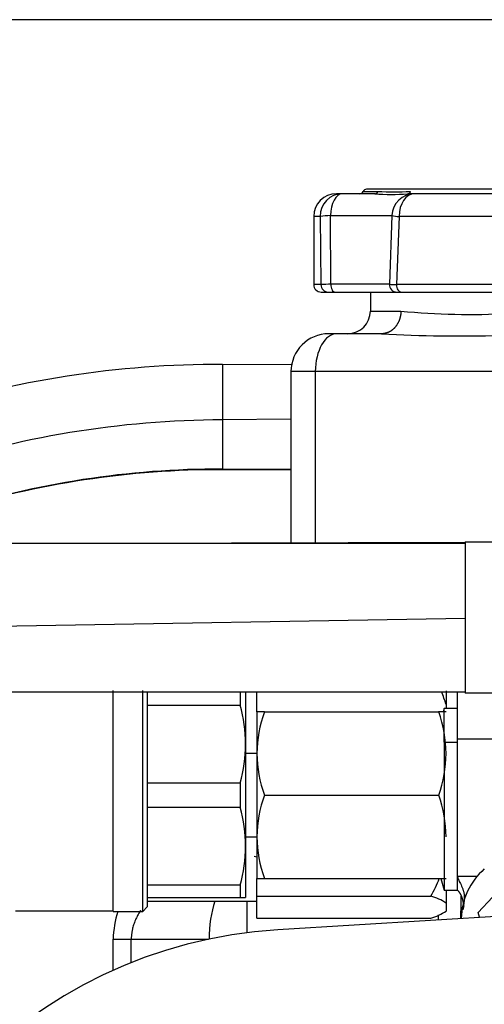
# Model space of a CAD drawing. Units: millimetres. Extents: x 0 to 201, y 0 to 289.
# Drawn here: x 85 to 89, y 107 to 114 of the extents above; entities that cross this region are included whole.
import ezdxf
from ezdxf.enums import TextEntityAlignment as Align

# ---------------------------------------------------------------- set-up
doc = ezdxf.new("R2010")
doc.units = ezdxf.units.MM
for name, color, linetype in [('17310043.1', 7, 'Continuous'), ('17317035', 7, 'Continuous'), ('17322022', 7, 'Continuous'), ('17A17030', 7, 'Continuous'), ('31A00-01930_000_', 7, 'Continuous'), ('60994076', 7, 'Continuous'), ('Predeterminado', 7, 'Continuous')]:
    doc.layers.add(name, color=color, linetype=linetype)
doc.styles.add('SEACAD_Arial', font='arial.ttf')
doc.dimstyles.new('SOLE', dxfattribs={"dimtxt": 2.08, "dimasz": 1.664, "dimexe": 1.04, "dimexo": 1.04, "dimgap": 0.52, "dimtad": 1, "dimlfac": 16.666667, "dimdsep": 46, "dimtxsty": 'SEACAD_Arial', "dimblk1": '_SE_FILLED', "dimblk2": '_SE_FILLED', "dimsah": 1, "dimcen": 1.04, "dimadec": 0, "dimazin": 0, "dimtfac": 0.7, "dimtdec": 3, "dimtmove": 0, "dimatfit": 3, "dimfxl": 1, "dimarcsym": 0})

# ---------------------------------------------------------------- blocks, each defined once
blk = doc.blocks.new('SE6')
at = {"layer": '17310043.1', "color": 7, "linetype": 'Continuous'}
blk.add_line((89.0048, 107.2803), (86.9009, 107.1508), dxfattribs=at)
blk.add_arc((87.1314, 103.4079), 3.75, 93.52416, 180, dxfattribs=at)
at = {"layer": '17317035', "color": 7, "linetype": 'Continuous'}
for p, q in [((86.7358, 108.8778), (86.7358, 109.0378)), ((88.2358, 109.0437), (88.2358, 108.936)), ((88.2358, 108.936), (88.2358, 108.9057)), ((86.7358, 107.4175), (86.7358, 107.5578)), ((86.7358, 107.4175), (88.1158, 107.4175)), ((86.7358, 107.2436), (86.7358, 107.4175)), ((88.2358, 107.4657), (88.2358, 107.3618)), ((85.8658, 107.3778), (86.7358, 107.3778)), ((88.2358, 107.3618), (88.2358, 107.2992)), ((86.7358, 107.2436), (88.1158, 107.2436))]:
    blk.add_line(p, q, dxfattribs=at)
for centre, radius, start, end in [((87.3554, 108.6797), 0.917, 16.23277, 23.01903), ((87.0326, 108.0134), 1.2363, 331.18414, 338.37117), ((87.9938, 106.9972), 0.4377, 56.42236, 73.8044), ((88.0146, 107.619), 0.3889, 285.09339, 304.67985)]:
    blk.add_arc(centre, radius, start, end, dxfattribs=at)
at = {"layer": '17322022', "color": 7, "linetype": 'Continuous'}
for p, q in [((88.3258, 108.6608), (88.3258, 109.0376)), ((89.7136, 108.6608), (88.3258, 108.6608)), ((88.3258, 107.4978), (88.3258, 108.6608))]:
    blk.add_line(p, q, dxfattribs=at)
blk.add_arc((88.8958, 107.2278), 0.54, 131.37876, 178.66875, dxfattribs=at)
at = {"layer": '17A17030', "color": 7, "linetype": 'Continuous'}
for p, q in [((86.7358, 108.8778), (86.7358, 108.5478)), ((86.7948, 108.8778), (86.7358, 108.8778)), ((86.7948, 108.8778), (88.1769, 108.8778)), ((88.2358, 108.8778), (88.1769, 108.8778)), ((86.7358, 108.5478), (86.7358, 107.8878)), ((86.7948, 108.2178), (88.1769, 108.2178)), ((86.7358, 107.8878), (86.7358, 107.5578)), ((86.7358, 107.5578), (86.7948, 107.5578)), ((86.7948, 107.5578), (88.1769, 107.5578)), ((88.1769, 107.5578), (88.2358, 107.5578))]:
    blk.add_line(p, q, dxfattribs=at)
for centre, radius, start, end in [((87.7539, 108.5362), 1.0182, 160.39659, 179.34725), ((87.2028, 108.5336), 1.0332, 0.79173, 19.46443), ((87.7689, 108.5621), 1.0332, 180.79173, 199.46443), ((87.2178, 108.5594), 1.0182, 340.39659, 359.34725), ((87.7539, 107.8762), 1.0182, 160.39659, 179.34725), ((87.2028, 107.8736), 1.0332, 0.79173, 19.46443), ((87.7689, 107.9021), 1.0332, 180.79173, 199.46443)]:
    blk.add_arc(centre, radius, start, end, dxfattribs=at)
at = {"layer": '31A00-01930_000_', "color": 7, "linetype": 'Continuous'}
for p, q in [((87.4123, 112.9857), (87.3658, 112.9857)), ((87.6696, 112.9857), (87.4123, 112.9857)), ((87.5783, 113.0037), (87.6953, 113.0037)), ((90.7601, 113.0217), (87.6058, 113.0217)), ((87.9851, 112.9857), (87.9312, 112.9857)), ((88.713, 112.9857), (87.9851, 112.9857)), ((87.1858, 112.8057), (87.1858, 112.2657)), ((87.2367, 112.8057), (87.1858, 112.8057)), ((87.2367, 112.8057), (87.2433, 112.2657)), ((87.3188, 112.812), (87.8053, 112.812)), ((87.3224, 112.2678), (87.3188, 112.812)), ((87.8053, 112.812), (87.7858, 112.2678)), ((87.8632, 112.8057), (87.8419, 112.2657)), ((88.6593, 112.8057), (87.8632, 112.8057)), ((87.2433, 112.2657), (87.1858, 112.2657)), ((87.7858, 112.2678), (87.3224, 112.2678)), ((88.6871, 112.2657), (87.8419, 112.2657)), ((87.2458, 112.2057), (87.3016, 112.2057)), ((87.3016, 112.2057), (87.3544, 112.2057)), ((87.3544, 112.2057), (87.8457, 112.2057)), ((87.6358, 112.2057), (87.6358, 112.0557)), ((87.8457, 112.2057), (87.8832, 112.2057)), ((87.8832, 112.2057), (88.7042, 112.2057)), ((87.6358, 112.0557), (87.8773, 112.0557)), ((87.3701, 111.8757), (87.3058, 111.8757)), ((87.7236, 111.8757), (87.3701, 111.8757)), ((86.4632, 111.6333), (87.0176, 111.6339)), ((86.4632, 111.6333), (86.4632, 111.1933)), ((87.0058, 111.5757), (87.0058, 110.2136)), ((87.1988, 111.5757), (87.0058, 111.5757)), ((88.6128, 111.5757), (87.1988, 111.5757)), ((87.1988, 111.5757), (87.1988, 110.2136)), ((87.0058, 111.199), (86.4632, 111.1933)), ((86.4632, 111.1933), (86.4632, 110.7975)), ((86.4632, 110.8029), (87.0058, 110.8031)), ((87.0058, 110.7975), (86.4632, 110.7981)), ((81.7312, 110.2021), (88.3858, 110.2247)), ((88.3858, 110.2257), (88.3858, 109.0257)), ((88.3858, 110.2257), (88.6858, 110.2257)), ((88.3858, 110.2138), (81.7312, 110.2127)), ((81.7312, 109.5051), (88.3858, 109.6208)), ((81.7312, 109.0386), (88.3858, 109.0376)), ((88.6858, 109.0257), (88.3858, 109.0257)), ((88.22, 108.9057), (88.2126, 108.8778)), ((88.22, 108.6372), (88.22, 108.9057)), ((88.3258, 108.9057), (88.22, 108.9057)), ((88.3258, 108.6372), (88.3258, 108.9044)), ((88.3258, 108.9044), (88.3258, 108.9044)), ((88.22, 108.6372), (88.3258, 108.6372)), ((88.22, 108.6372), (88.22, 107.4657)), ((88.3258, 107.5766), (88.3258, 108.6372)), ((88.3258, 107.5312), (88.3258, 107.5766)), ((88.3258, 107.5766), (88.4836, 107.5766)), ((88.4904, 107.2878), (88.7729, 107.5928)), ((88.1954, 107.5578), (88.22, 107.4657)), ((88.3258, 107.4657), (88.3258, 107.5312)), ((88.22, 107.4657), (88.3258, 107.4657)), ((88.3558, 107.3634), (88.3558, 107.4166)), ((88.3806, 107.4244), (88.3929, 107.4244)), ((86.6565, 107.3778), (86.6565, 107.1277)), ((88.3514, 107.2401), (88.3558, 107.3634)), ((88.3757, 107.3409), (88.3676, 107.3082)), ((88.1758, 107.2293), (88.1758, 107.27)), ((88.502, 107.2504), (88.4904, 107.2878)), ((85.5948, 107.0757), (85.7393, 107.0757)), ((85.5948, 106.8286), (85.5948, 107.0757)), ((85.7393, 107.0757), (86.3507, 107.0757)), ((85.7393, 106.8899), (85.7393, 107.0757))]:
    blk.add_line(p, q, dxfattribs=at)
for centre, radius, start, end in [((87.3658, 112.8057), 0.18, 90, 180), ((87.5508, 113.0157), 0.03, 270, 336.42182), ((87.6058, 112.9917), 0.03, 90, 156.42182), ((87.6691, 113.0137), 0.028, 271.07663, 339.1224), ((87.8004, 114.3814), 1.4018, 264.64801, 275.35199), ((87.8239, 115.5292), 2.5288, 267.08315, 272.91685), ((87.9293, 113.0097), 0.0241, 274.38748, 345.57039), ((87.3293, 112.1344), 0.6776, 90.89173, 97.85864), ((87.8673, 113.114), 0.3083, 258.38843, 269.22861), ((87.2458, 112.2657), 0.06, 180, 270), ((87.3025, 112.2649), 0.0592, 179.24605, 269.16416), ((87.335, 110.2942), 1.9737, 90.36599, 92.66478), ((87.8473, 113.1624), 0.8967, 266.0689, 269.65947), ((87.8458, 112.2657), 0.06, 178.01235, 269.94383), ((87.4558, 112.0557), 0.18, 270, 0), ((88.4236, 117.5796), 5.5509, 264.35197, 273.19862), ((87.3058, 111.5757), 0.3, 90, 180), ((88.3295, 122.3063), 10.4482, 266.6755, 271.85256), ((86.4551, 103.6107), 8.0226, 89.94232, 107.62902), ((86.4881, 103.6066), 7.5867, 90.18848, 108.56111), ((86.4495, 103.6292), 7.174, 89.89114, 107.67529), ((86.4423, 103.6336), 7.1645, 89.83335, 107.44245), ((86.8861, 108.5506), 0.835, 258.09543, 259.5482), ((88.1851, 107.3941), 0.1979, 344.40254, 8.79057), ((86.5294, 107.032), 0.9356, 163.55924, 177.32093)]:
    blk.add_arc(centre, radius, start, end, dxfattribs=at)
for centre, major_axis, ratio, start_param, end_param in [((87.4123, 112.8057), (0, 0.18), 0.975755, 0, 1.570796), ((87.4123, 112.8057), (0, 0.18), 0.519929, 0, 1.53589), ((87.9851, 112.8057), (0, 0.18), 0.999732, 0, 1.53589), ((87.9851, 112.8057), (0, 0.18), 0.677422, 0, 1.570796), ((87.3701, 111.5757), (0, 0.3), 0.571064, 0, 1.570796), ((86.6265, 107.0757), (0, 0.54), 0.5, 0.976972, 1.570796)]:
    blk.add_ellipse(centre, major_axis=major_axis, ratio=ratio, start_param=start_param, end_param=end_param, dxfattribs=at)
for points, degree, knots in [([(87.3224, 112.2678), (87.3223, 112.2598), (87.323, 112.2517), (87.326, 112.2367), (87.3284, 112.2298), (87.3343, 112.2182), (87.3379, 112.2136), (87.3458, 112.2073), (87.3501, 112.2057), (87.3544, 112.2057)], 3, [0, 0, 0, 0, 0.25, 0.25, 0.5, 0.5, 0.75, 0.75, 1, 1, 1, 1]), ([(87.8419, 112.2657), (87.8419, 112.25), (87.8464, 112.2344), (87.8617, 112.2122), (87.8724, 112.2057), (87.8832, 112.2057)], 3, [0, 0, 0, 0, 0.5, 0.5, 1, 1, 1, 1]), ([(87.8773, 112.0557), (87.8773, 112.0557), (87.8773, 112.0557), (87.8773, 112.0557), (87.8773, 112.0557), (87.8773, 112.0557), (87.8773, 112.0274), (87.8725, 111.9991), (87.863, 111.9723), (87.8356, 111.9245), (87.7948, 111.8923), (87.7719, 111.8812), (87.7477, 111.8757), (87.7236, 111.8757)], 5, [0, 0, 0, 0, 0, 0, 0.000003, 0.000003, 0.000003, 0.000003, 0.000003, 0.500004, 0.500004, 0.500004, 1, 1, 1, 1, 1, 1]), ([(88.3258, 107.5766), (88.3259, 107.5743), (88.3263, 107.5693), (88.3289, 107.5606), (88.3324, 107.5518), (88.3365, 107.543), (88.342, 107.5318), (88.3497, 107.5165), (88.3575, 107.4997), (88.3635, 107.4854), (88.3674, 107.4751), (88.3706, 107.4658), (88.3733, 107.4573), (88.3756, 107.4488), (88.3776, 107.4405), (88.3793, 107.4324), (88.3802, 107.427), (88.3806, 107.4244)], 3, [0, 0, 0, 0, 0.067321, 0.141145, 0.22222, 0.277845, 0.341349, 0.465191, 0.593272, 0.662682, 0.725274, 0.774623, 0.822498, 0.868933, 0.913966, 0.95764, 1, 1, 1, 1]), ([(85.8127, 107.3039), (85.8119, 107.3026), (85.8036, 107.2893), (85.7893, 107.2646), (85.7718, 107.2281), (85.7578, 107.1914), (85.7484, 107.1573), (85.7429, 107.1275), (85.7399, 107.1015), (85.7395, 107.0843), (85.7393, 107.0757)], 3, [0.6339537, 0.6339537, 0.6339537, 0.6339537, 0.6411835, 0.7051099, 0.7631655, 0.824513, 0.8824482, 0.9221936, 0.9613361, 1, 1, 1, 1])]:
    blk.add_open_spline(points, degree=degree, knots=knots, dxfattribs=at)
blk.add_open_spline([(88.3258, 107.4657), (88.3483, 107.4405), (88.3649, 107.41), (88.374, 107.376), (88.3747, 107.3413), (88.3676, 107.3082)], degree=5, dxfattribs=at)
at = {"layer": '60994076', "color": 7, "linetype": 'Continuous'}
for p, q in [((85.5958, 107.2968), (85.5958, 109.048)), ((85.8298, 107.2968), (85.8298, 109.048)), ((85.8658, 109.0278), (85.8658, 108.9316)), ((86.6025, 109.0278), (86.6025, 108.9316)), ((86.6458, 109.0278), (86.6458, 108.6228)), ((85.8658, 108.9316), (85.8658, 108.3141)), ((85.8658, 108.9316), (86.6025, 108.9316)), ((86.6458, 108.6228), (86.6458, 107.8128)), ((86.7358, 108.5478), (86.6458, 108.5478)), ((85.8658, 108.3141), (85.8658, 108.1216)), ((86.6025, 108.3141), (85.8658, 108.3141)), ((86.6025, 108.3141), (86.6025, 108.1216)), ((85.8658, 108.1216), (85.8658, 107.5041)), ((85.8658, 108.1216), (86.6025, 108.1216)), ((86.6458, 107.8878), (86.7358, 107.8878)), ((86.6458, 107.8128), (86.6458, 107.4078)), ((85.8658, 107.5041), (85.8658, 107.4078)), ((86.6025, 107.5041), (85.8658, 107.5041)), ((86.6025, 107.5041), (86.6025, 107.4078)), ((85.8658, 107.4078), (85.8658, 107.3328)), ((85.8658, 107.4078), (86.6025, 107.4078)), ((86.6025, 107.4078), (86.6458, 107.4078)), ((85.8298, 107.2968), (85.8658, 107.3328)), ((84.8199, 107.3004), (85.5958, 107.3004)), ((85.5958, 107.2968), (85.8298, 107.2968))]:
    blk.add_line(p, q, dxfattribs=at)
for centre, start, end in [((85.466, 108.6148), 0.38997, 15.57559), ((85.466, 108.6309), 344.42441, 359.61003), ((85.466, 107.8048), 0.38997, 15.57559), ((85.466, 107.8209), 344.42441, 359.61003)]:
    blk.add_arc(centre, 1.1799, start, end, dxfattribs=at)
blk = doc.blocks.new('DMBLK23')
at = {"layer": 'Predeterminado', "linetype": 'Continuous'}
for points in [[(65.575, 112.7015), (66.1297, 112.7015), (65.8524, 114.3655)], [(65.575, 79.3217), (65.8524, 77.6577), (66.1297, 79.3217)]]:
    blk.add_hatch(color=7, dxfattribs=at).paths.add_polyline_path(points)
at = {"layer": 'Predeterminado', "color": 7, "linetype": 'Continuous'}
for p, q in [((96.5064, 114.3655), (64.8124, 114.3655)), ((65.8524, 77.6577), (65.8524, 114.3655)), ((73.3058, 77.6577), (64.8124, 77.6577))]:
    blk.add_line(p, q, dxfattribs=at)
at = {"layer": 'Predeterminado', "color": 7, "linetype": 'Continuous', "style": 'SEACAD_Arial'}
blk.add_text('611.8', height=2.08, rotation=90, dxfattribs=at).set_placement((63.2524, 92.349), align=Align.TOP_LEFT)
blk = doc.blocks.new('_SE_FILLED')
at = {"color": 0}
blk.add_line((0, 0), (-1, 0), dxfattribs=at)
blk.add_solid([(0, 0), (-1, -0.1665), (-1, 0.1665), (0, 0)], dxfattribs=at)

msp = doc.modelspace()

# ---------------------------------------------------------------- block references
at = {"layer": 'Predeterminado'}
msp.add_blockref('SE6', (0, 0), dxfattribs=at)

# ---------------------------------------------------------------- dimensions: what is measured, and where the dimension line sits
at = {"layer": 'Predeterminado', "color": 7, "linetype": 'Continuous'}
dim = msp.add_linear_dim(base=(65.85236, 114.36551), p1=(74.34578, 77.65768), p2=(97.7864, 114.36551), angle=90, text='\\A1;<>', dimstyle='SOLE', dxfattribs=at)
dim.commit()
dim.dimension.update_dxf_attribs({"geometry": 'DMBLK23', "text_midpoint": (65.85236, 96.0116), "dimtype": 160})

doc.saveas('drawing.dxf')
